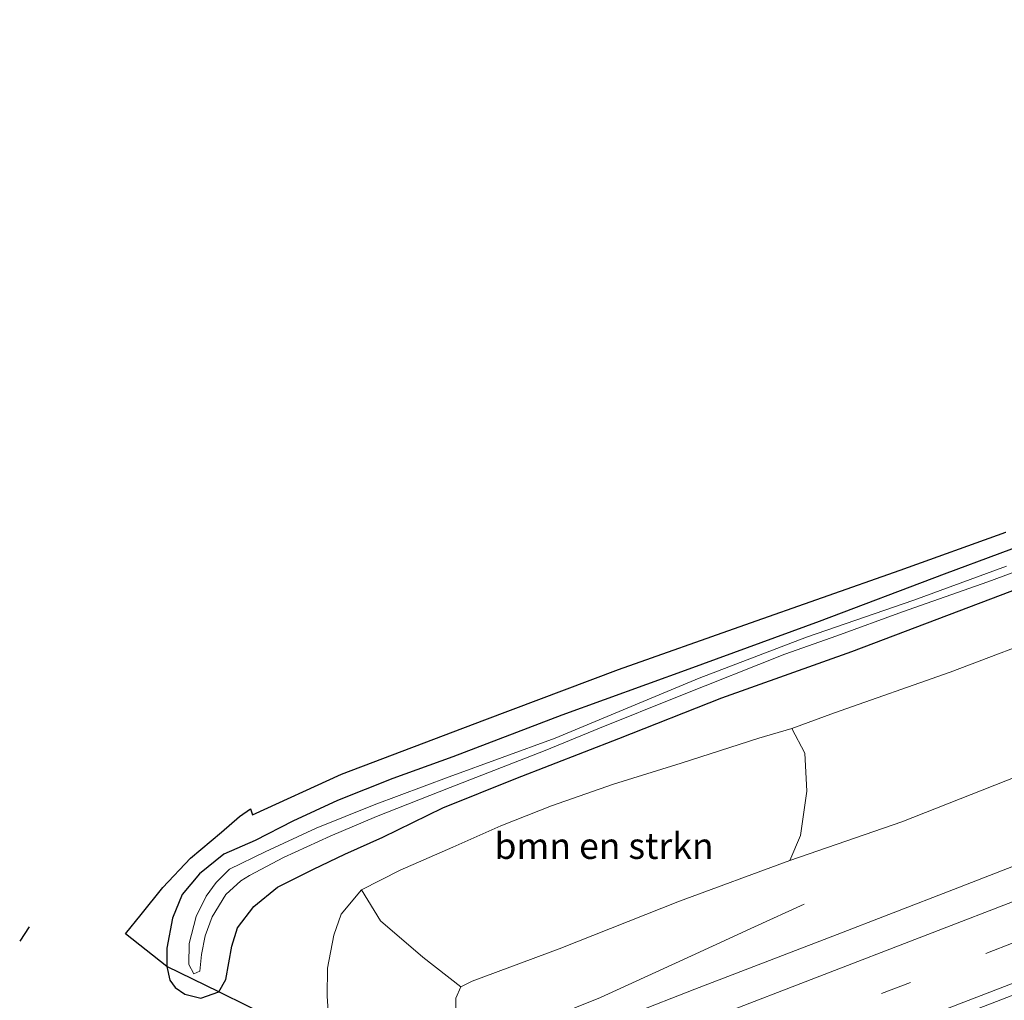
# Model space of a CAD drawing. Units: metres. Extents: x 69997 to 80003, y 381249 to 387503.
# Drawn here: x 70038 to 70133, y 382054 to 382148 of the extents above; entities that cross this region are included whole.
import ezdxf
from ezdxf.enums import TextEntityAlignment as Align

# ---------------------------------------------------------------- set-up
doc = ezdxf.new("R2010")
doc.units = ezdxf.units.M
doc.linetypes.add('VW-3-9_STREEP', pattern=[12, 3, -9])
for name, color, linetype, lineweight in [('B-ME-BV-GELEIDECONSTRUCTIE-GELEIDERAIL-L-B1', 213, 'BV-GELEIDERAIL', 18), ('B-ME-GR-BOMENSTRUIKEN-GV-B6', 93, 'Continuous', 18), ('B-ME-GW-KRUINLIJN-L-B1', 93, 'Continuous', 18), ('B-ME-GW-TEENLIJN-L-B1', 93, 'Continuous', 18), ('B-ME-IE-GRASLAND-GV-B6', 93, 'Continuous', 18), ('B-ME-OG-WATER-GV-B6', 153, 'Continuous', 18), ('B-ME-VH-VERH_SOORT-BITUMEN-GV-B6', 8, 'IE-TERREINAFSCHEIDING-NATUURLIJK-HOUTWAL', 18), ('B-ME-VW-MARKERING-39STREEP-015-L-B1', 255, 'VW-3-9_STREEP', 18), ('B-ME-VW-MARKERING-STREEP-015-L-B1', 7, 'Continuous', 18)]:
    doc.layers.add(name, color=color, linetype=linetype, lineweight=lineweight)
for name, color, linetype in [('B-ME-GW-INSTEEKWATERGANG-L-B1', 10, 'Continuous'), ('B-ME-IE-TERREINAFSCHEIDING-HAAG-L-B1', 10, 'Continuous'), ('B-ME-KG-KADASTRAAL-OPNAMEDTMGRENS-L-B1', 10, 'Continuous')]:
    doc.layers.add(name, color=color, linetype=linetype)
doc.styles.add('NLCS-ISO', font='NLCS-ISO.TTF')
doc.linetypes.add('BV-GELEIDERAIL', pattern='A,10,-3,[108,NLCS.SHX,S=1,R=0,X=0,Y=0],-3', length=16)
doc.linetypes.add('IE-TERREINAFSCHEIDING-NATUURLIJK-HOUTWAL', pattern='A,7,-1.5,[67,NLCS.SHX,S=0.75,R=45,X=0,Y=0],-1.5,7,-1.5,[70,NLCS.SHX,S=0.75,R=0,X=0,Y=0],-1.5', length=20)

msp = doc.modelspace()

# ---------------------------------------------------------------- linework, layer by layer
at = {"layer": 'B-ME-BV-GELEIDECONSTRUCTIE-GELEIDERAIL-L-B1'}
msp.add_polyline3d([(70086.846, 382051.5, 7.424), (70093.906, 382054.365, 7.376), (70102.623, 382058.343, 7.319), (70108.687, 382061.119, 7.211), (70113.444, 382063.295, 6.803)], dxfattribs=at)
at = {"layer": 'B-ME-GR-BOMENSTRUIKEN-GV-B6'}
msp.add_polyline3d([(70112.274, 382080.14, 1.745), (70113.519, 382077.763, 2.447), (70113.689, 382074.141, 3.911), (70113.082, 382069.876, 5.69), (70112.064, 382067.484, 6.575), (70101.482, 382063.581, 6.662), (70089.941, 382059.016, 6.713), (70081.599, 382055.934, 6.707), (70080.534, 382055.366, 6.596), (70076.874, 382058.219, 5.042), (70072.803, 382061.695, 3.044), (70070.997, 382064.664, 1.838), (70074.702, 382066.565, 1.808), (70079.74, 382068.746, 1.805), (70084.357, 382070.807, 1.769), (70089.204, 382072.73, 1.781), (70095.163, 382074.794, 1.793), (70101.659, 382076.819, 1.712), (70109.082, 382079.215, 1.745), (70112.274, 382080.14, 1.745)], dxfattribs=at)
at = {"layer": 'B-ME-GW-INSTEEKWATERGANG-L-B1'}
msp.add_polyline3d([(70142.891, 382100.865, 1.712), (70126.851, 382094.94, 1.712), (70114.881, 382090.396, 1.646), (70102.378, 382085.812, 1.622), (70090.218, 382081.422, 1.655), (70079.768, 382077.403, 1.649), (70074.001, 382075.334, 1.649), (70068.7, 382073.24, 1.589), (70064.396, 382071.243, 1.589), (70060.803, 382069.412, 1.562), (70057.789, 382068.096, 1.556), (70055.46, 382066.206, 1.577), (70053.789, 382064.233, 1.583), (70052.864, 382061.961, 1.658), (70052.338, 382059.096, 1.646), (70052.323, 382057.324, 1.652), (70052.603, 382056.013, 1.697), (70053.141, 382055.32, 1.709), (70054.071, 382054.68, 1.715), (70055.59, 382054.288, 1.745), (70057.33, 382054.884, 1.793), (70057.976, 382056.072, 1.829), (70058.573, 382059.276, 1.799), (70059.12, 382061.016, 1.793), (70060.669, 382063.081, 1.76), (70062.949, 382064.926, 1.721), (70066.408, 382066.638, 1.688), (70069.408, 382068.086, 1.703), (70073.048, 382069.716, 1.718), (70078.789, 382072.517, 1.634), (70085.801, 382075.332, 1.664), (70095.657, 382079.164, 1.703), (70105.532, 382083.058, 1.61), (70118.012, 382087.507, 1.676), (70134.383, 382093.701, 1.667)], dxfattribs=at)
at = {"layer": 'B-ME-GW-KRUINLIJN-L-B1'}
msp.add_polyline3d([(70082.418, 382050.501, 6.752), (70081.337, 382050.989, 6.746), (70080.384, 382051.943, 6.695), (70080.031, 382053.147, 6.668), (70080.043, 382054.287, 6.626), (70080.534, 382055.366, 6.596), (70081.599, 382055.934, 6.707), (70089.941, 382059.016, 6.713), (70101.482, 382063.581, 6.662), (70112.064, 382067.484, 6.575), (70122.822, 382071.176, 6.449), (70139.439, 382077.75, 6.356), (70156.169, 382084.019, 6.248), (70168.847, 382089.306, 6.146), (70181.075, 382094.492, 6.017), (70194.344, 382099.827, 5.879), (70209.52, 382105.935, 5.804), (70225.395, 382112.252, 5.414), (70242.11, 382119.214, 5.264), (70253.134, 382123.958, 5.09), (70266.001, 382129.176, 5.024), (70276.925, 382133.769, 4.736), (70291.713, 382139.468, 4.652)], dxfattribs=at)
at = {"layer": 'B-ME-GW-TEENLIJN-L-B1'}
msp.add_polyline3d([(70067.824, 382052.601, 1.991), (70067.69, 382054.473, 1.967), (70067.742, 382057.163, 2.042), (70068.358, 382060.33, 1.979), (70069.04, 382062.327, 1.877), (70070.997, 382064.664, 1.838), (70074.702, 382066.565, 1.808), (70079.74, 382068.746, 1.805), (70084.357, 382070.807, 1.769), (70089.204, 382072.73, 1.781), (70095.163, 382074.794, 1.793), (70101.659, 382076.819, 1.712), (70109.082, 382079.215, 1.745), (70112.274, 382080.14, 1.745), (70116.335, 382081.647, 1.787), (70127.428, 382085.538, 1.808), (70137.903, 382089.489, 1.793)], dxfattribs=at)
at = {"layer": 'B-ME-IE-GRASLAND-GV-B6'}
for points in [[(70112.274, 382080.14, 1.745), (70116.335, 382081.647, 1.787), (70127.428, 382085.538, 1.808), (70137.903, 382089.489, 1.793), (70153.505, 382095.556, 1.703), (70171.014, 382102.207, 1.739), (70186.178, 382108.23, 1.703), (70202.232, 382114.409, 1.727), (70216.54, 382120.078, 1.607), (70228.692, 382124.853, 1.67), (70240.695, 382129.41, 1.721), (70252.584, 382134.211, 1.661), (70263.833, 382138.567, 1.613), (70276.632, 382143.479, 1.583), (70288.661, 382148.065, 1.544)], [(70291.713, 382139.468, 4.652), (70276.925, 382133.769, 4.736), (70266.001, 382129.176, 5.024), (70253.134, 382123.958, 5.09), (70242.11, 382119.214, 5.264), (70225.395, 382112.252, 5.414), (70209.52, 382105.935, 5.804), (70194.344, 382099.827, 5.879), (70181.075, 382094.492, 6.017), (70168.847, 382089.306, 6.146), (70156.169, 382084.019, 6.248), (70139.439, 382077.75, 6.356), (70122.822, 382071.176, 6.449), (70112.064, 382067.484, 6.575), (70113.082, 382069.876, 5.69), (70113.689, 382074.141, 3.911), (70113.519, 382077.763, 2.447), (70112.274, 382080.14, 1.745)], [(70114.0117, 382036.817, 6.7582), (70113.828, 382037.226, 6.812), (70112.238, 382036.618, 6.812), (70111.969, 382037.262, 6.806), (70110.272, 382036.628, 6.851), (70107.248, 382038.548, 7.166), (70104.684, 382039.859, 7.178), (70103.202, 382040.452, 7.166), (70101.785, 382040.883, 7.01), (70102.289, 382041.065, 7.011), (70102.067, 382041.685, 7.007), (70101.91, 382042.22, 7.007), (70112.378, 382046.379, 7.205), (70127.985, 382052.476, 7.082), (70143.738, 382058.55, 6.926), (70160.818, 382065.243, 6.785), (70179.034, 382072.552, 6.608), (70200.3, 382081.234, 6.503), (70222.306, 382090.365, 6.167), (70242.003, 382098.536, 5.9), (70279.758, 382114.158, 5.285), (70303.517, 382123.68, 4.907)], [(70142.891, 382100.865, 1.712), (70126.851, 382094.94, 1.712), (70114.881, 382090.396, 1.646), (70102.378, 382085.812, 1.622), (70090.218, 382081.422, 1.655), (70079.768, 382077.403, 1.649), (70074.001, 382075.334, 1.649), (70068.7, 382073.24, 1.589), (70064.396, 382071.243, 1.589), (70060.803, 382069.412, 1.562), (70057.789, 382068.096, 1.556), (70055.46, 382066.206, 1.577), (70053.789, 382064.233, 1.583), (70052.864, 382061.961, 1.658), (70052.338, 382059.096, 1.646), (70052.323, 382057.324, 1.652)], [(70057.33, 382054.884, 1.793), (70052.323, 382057.324, 1.652), (70052.338, 382059.096, 1.646), (70052.864, 382061.961, 1.658), (70053.789, 382064.233, 1.583), (70055.46, 382066.206, 1.577), (70057.789, 382068.096, 1.556), (70060.803, 382069.412, 1.562), (70064.396, 382071.243, 1.589), (70068.7, 382073.24, 1.589), (70074.001, 382075.334, 1.649), (70079.768, 382077.403, 1.649), (70090.218, 382081.422, 1.655), (70102.378, 382085.812, 1.622), (70114.881, 382090.396, 1.646), (70126.851, 382094.94, 1.712), (70142.891, 382100.865, 1.712)], [(70052.323, 382057.324, 1.652), (70048.377, 382060.454, 1.604), (70049.862, 382062.307, 1.583), (70051.944, 382064.9, 1.571), (70054.595, 382067.711, 1.574), (70057.572, 382070.187, 1.601), (70059.305, 382071.685, 1.607), (70060.345, 382072.447, 1.604), (70060.54, 382071.85, 1.557), (70069.069, 382075.755, 1.635), (70082.816, 382080.963, 1.593), (70095.644, 382085.776, 1.593), (70107.754, 382090.078, 1.662), (70122.643, 382095.305, 1.656), (70132.772, 382098.955, 1.671)], [(70132.851, 382095.702, 0.749), (70123.943, 382092.444, 0.749), (70113.676, 382088.896, 0.749), (70103.369, 382084.946, 0.749), (70089.55, 382079.2, 0.803), (70079.388, 382075.494, 0.797), (70072.216, 382072.807, 0.773), (70066.653, 382070.586, 0.527), (70061.762, 382068.309, 0.323), (70058.323, 382066.66, 0.275), (70057.048, 382065.372, 0.197), (70056.087, 382064.07, 0.197), (70055.157, 382062.131, 0.197), (70054.483, 382059.519, 0.191), (70054.425, 382057.507, 0.197), (70054.918, 382056.622, 0.197), (70055.485, 382056.875, 0.197), (70055.658, 382058.468, 0.194), (70055.998, 382060.256, 0.194), (70056.67, 382062.089, 0.197), (70057.999, 382064.23, 0.215), (70059.42, 382065.538, 0.239), (70060.261, 382066.048, 0.278), (70063.526, 382067.766, 0.332), (70067.98, 382069.8, 0.404), (70072.434, 382071.711, 0.53), (70079.485, 382074.473, 0.533), (70088.62, 382078.035, 0.533), (70093.828, 382080.158, 0.533), (70101.448, 382083.241, 0.533), (70111.592, 382087.253, 0.533), (70116.56, 382089.019, 0.533), (70122.886, 382091.311, 0.533), (70131.061, 382094.193, 0.533), (70140.631, 382097.752, 0.533)], [(70068.696, 382049.284, 1.856), (70057.33, 382054.884, 1.793), (70057.976, 382056.072, 1.829), (70058.573, 382059.276, 1.799), (70059.12, 382061.016, 1.793), (70060.669, 382063.081, 1.76), (70062.949, 382064.926, 1.721), (70066.408, 382066.638, 1.688), (70069.408, 382068.086, 1.703), (70073.048, 382069.716, 1.718), (70078.789, 382072.517, 1.634), (70085.801, 382075.332, 1.664), (70095.657, 382079.164, 1.703), (70105.532, 382083.058, 1.61), (70118.012, 382087.507, 1.676), (70134.383, 382093.701, 1.667)], [(70134.383, 382093.701, 1.667), (70118.012, 382087.507, 1.676), (70105.532, 382083.058, 1.61), (70095.657, 382079.164, 1.703), (70085.801, 382075.332, 1.664), (70078.789, 382072.517, 1.634), (70073.048, 382069.716, 1.718), (70069.408, 382068.086, 1.703), (70066.408, 382066.638, 1.688), (70062.949, 382064.926, 1.721), (70060.669, 382063.081, 1.76), (70059.12, 382061.016, 1.793), (70058.573, 382059.276, 1.799), (70057.976, 382056.072, 1.829), (70057.33, 382054.884, 1.793)], [(70137.903, 382089.489, 1.793), (70127.428, 382085.538, 1.808), (70116.335, 382081.647, 1.787), (70112.274, 382080.14, 1.745), (70109.082, 382079.215, 1.745), (70101.659, 382076.819, 1.712), (70095.163, 382074.794, 1.793), (70089.204, 382072.73, 1.781), (70084.357, 382070.807, 1.769), (70079.74, 382068.746, 1.805), (70074.702, 382066.565, 1.808), (70070.997, 382064.664, 1.838), (70069.04, 382062.327, 1.877), (70068.358, 382060.33, 1.979), (70067.742, 382057.163, 2.042), (70067.69, 382054.473, 1.967), (70067.824, 382052.601, 1.991), (70068.153, 382050.763, 1.94), (70068.696, 382049.284, 1.856)], [(70080.031, 382053.147, 6.668), (70080.043, 382054.287, 6.626), (70080.534, 382055.366, 6.596), (70081.599, 382055.934, 6.707), (70089.941, 382059.016, 6.713), (70101.482, 382063.581, 6.662), (70112.064, 382067.484, 6.575), (70122.822, 382071.176, 6.449), (70139.439, 382077.75, 6.356)], [(70142.156, 382070.291, 6.725), (70127.756, 382064.69, 6.824), (70116.187, 382060.245, 6.821), (70102.945, 382055.15, 6.8), (70096.924, 382052.795, 6.806)], [(70067.824, 382052.601, 1.991), (70067.69, 382054.473, 1.967), (70067.742, 382057.163, 2.042), (70068.358, 382060.33, 1.979), (70069.04, 382062.327, 1.877), (70070.997, 382064.664, 1.838), (70072.803, 382061.695, 3.044), (70076.874, 382058.219, 5.042), (70080.534, 382055.366, 6.596), (70080.043, 382054.287, 6.626), (70080.031, 382053.147, 6.668)]]:
    msp.add_polyline3d(points, dxfattribs=at)
at = {"layer": 'B-ME-IE-TERREINAFSCHEIDING-HAAG-L-B1'}
msp.add_line((70039.127, 382061.13, 1.673), (70038.221, 382059.737, 1.697), dxfattribs=at)
at = {"layer": 'B-ME-KG-KADASTRAAL-OPNAMEDTMGRENS-L-B1'}
msp.add_polyline3d([(70068.696, 382049.284, 1.856), (70057.33, 382054.884, 1.793), (70052.323, 382057.324, 1.652), (70048.377, 382060.454, 1.604), (70049.862, 382062.307, 1.583), (70051.944, 382064.9, 1.571), (70054.595, 382067.711, 1.574), (70057.572, 382070.187, 1.601), (70059.305, 382071.685, 1.607), (70060.345, 382072.447, 1.604), (70060.54, 382071.85, 1.557), (70069.069, 382075.755, 1.635), (70082.816, 382080.963, 1.593), (70095.644, 382085.776, 1.593), (70107.754, 382090.078, 1.662), (70122.643, 382095.305, 1.656), (70132.772, 382098.955, 1.671)], dxfattribs=at)
msp.add_polyline3d([(70068.696, 382049.284, 1.856), (70057.33, 382054.884, 1.793), (70052.323, 382057.324, 1.652), (70048.377, 382060.454, 1.604), (70049.862, 382062.307, 1.583), (70051.944, 382064.9, 1.571), (70054.595, 382067.711, 1.574), (70057.572, 382070.187, 1.601), (70059.305, 382071.685, 1.607), (70060.345, 382072.447, 1.604), (70060.54, 382071.85, 1.557), (70069.069, 382075.755, 1.635), (70082.816, 382080.963, 1.593), (70095.644, 382085.776, 1.593), (70107.754, 382090.078, 1.662), (70122.643, 382095.305, 1.656), (70132.772, 382098.955, 1.671)], dxfattribs=at)
at = {"layer": 'B-ME-OG-WATER-GV-B6'}
msp.add_polyline3d([(70140.631, 382097.752, 0.533), (70131.061, 382094.193, 0.533), (70122.886, 382091.311, 0.533), (70116.56, 382089.019, 0.533), (70111.592, 382087.253, 0.533), (70101.448, 382083.241, 0.533), (70093.828, 382080.158, 0.533), (70088.62, 382078.035, 0.533), (70079.485, 382074.473, 0.533), (70072.434, 382071.711, 0.53), (70067.98, 382069.8, 0.404), (70063.526, 382067.766, 0.332), (70060.261, 382066.048, 0.278), (70059.42, 382065.538, 0.239), (70057.999, 382064.23, 0.215), (70056.67, 382062.089, 0.197), (70055.998, 382060.256, 0.194), (70055.658, 382058.468, 0.194), (70055.485, 382056.875, 0.197), (70054.918, 382056.622, 0.197), (70054.425, 382057.507, 0.197), (70054.483, 382059.519, 0.191), (70055.157, 382062.131, 0.197), (70056.087, 382064.07, 0.197), (70057.048, 382065.372, 0.197), (70058.323, 382066.66, 0.275), (70061.762, 382068.309, 0.323), (70066.653, 382070.586, 0.527), (70072.216, 382072.807, 0.773), (70079.388, 382075.494, 0.797), (70089.55, 382079.2, 0.803), (70103.369, 382084.946, 0.749), (70113.676, 382088.896, 0.749), (70123.943, 382092.444, 0.749), (70132.851, 382095.702, 0.749)], dxfattribs=at)
at = {"layer": 'B-ME-VH-VERH_SOORT-BITUMEN-GV-B6'}
msp.add_polyline3d([(70143.738, 382058.55, 6.926), (70127.985, 382052.476, 7.082), (70112.378, 382046.379, 7.205), (70101.91, 382042.22, 7.007), (70102.067, 382041.685, 7.007), (70099.231, 382040.625, 7.055), (70098.823, 382040.831, 7.052), (70097.042, 382041.753, 7.043), (70092.728, 382043.986, 7.049), (70088.423, 382046.215, 6.965), (70082.494, 382049.285, 6.821), (70087.011, 382051.041, 6.785), (70087.629, 382050.789, 6.791), (70088.758, 382050.612, 6.776), (70089.773, 382050.629, 6.758), (70091.055, 382050.833, 6.782), (70092.827, 382051.272, 6.842), (70096.924, 382052.795, 6.806), (70102.945, 382055.15, 6.8), (70116.187, 382060.245, 6.821), (70127.756, 382064.69, 6.824), (70142.156, 382070.291, 6.725)], dxfattribs=at)
at = {"layer": 'B-ME-VW-MARKERING-39STREEP-015-L-B1'}
msp.add_polyline3d([(70092.728, 382043.986, 7.049), (70109.638, 382050.432, 6.971), (70130.856, 382058.561, 6.929), (70144.286, 382063.833, 6.803), (70155.551, 382068.288, 6.803), (70177.624, 382077.097, 6.605), (70198.59, 382085.729, 6.515), (70221.528, 382095.128, 6.113), (70243.664, 382104.376, 5.846), (70265.415, 382113.405, 5.507), (70285.245, 382121.578, 5.186), (70307.307, 382130.607, 4.811), (70323.552, 382137.204, 4.505)], dxfattribs=at)
at = {"layer": 'B-ME-VW-MARKERING-STREEP-015-L-B1'}
for points in [[(70323.133, 382141.026, 4.592), (70306.888, 382134.427, 4.655), (70286.88, 382126.225, 5.099), (70263.77, 382116.731, 5.435), (70242.85, 382107.987, 5.783), (70214.685, 382096.315, 6.059), (70188.505, 382085.543, 6.395), (70156.088, 382072.455, 6.674), (70134.811, 382064.077, 6.824), (70105.018, 382052.578, 6.938), (70088.423, 382046.215, 6.965)], [(70097.042, 382041.753, 7.043), (70113.414, 382047.998, 7.1), (70133.077, 382055.552, 6.98), (70153.725, 382063.632, 6.878), (70173.117, 382071.356, 6.737), (70193.746, 382079.672, 6.563), (70213.622, 382087.883, 6.317), (70230.368, 382094.807, 6.098), (70252.407, 382104.058, 5.75), (70279.468, 382115.271, 5.39), (70301.471, 382124.325, 5.003), (70314.127, 382129.515, 4.811), (70323.964, 382133.441, 4.541)]]:
    msp.add_polyline3d(points, dxfattribs=at)

# ---------------------------------------------------------------- texts
at = {"layer": 'B-ME-GR-BOMENSTRUIKEN-GV-B6', "ltscale": 0.2, "style": 'NLCS-ISO'}
msp.add_text('bmn en strkn', height=2.5, dxfattribs=at).set_placement((70094.2519, 382068.8848), align=Align.MIDDLE_CENTER)

doc.saveas('drawing.dxf')
